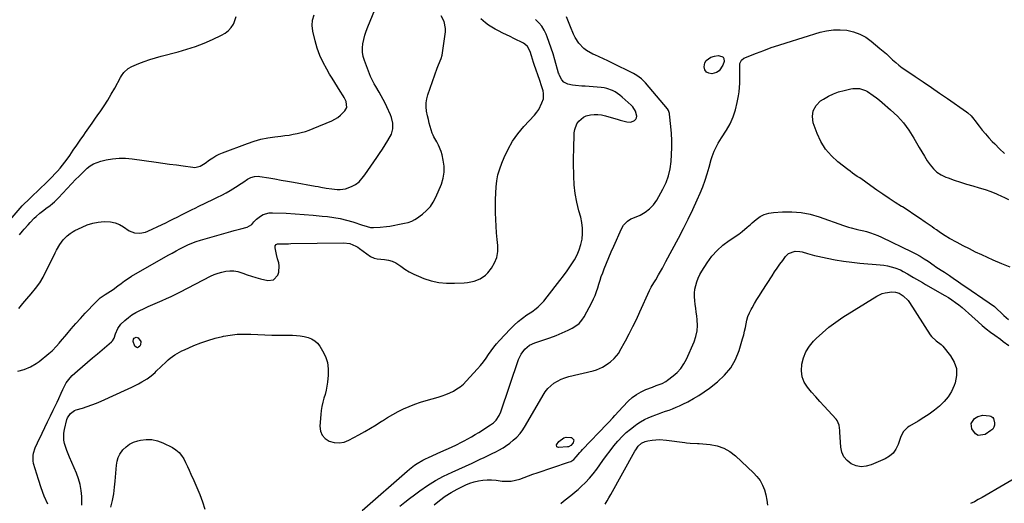
# Model space of a CAD drawing. Units: inches. Extents: x 1894879 to 1900178, y 422032 to 427345.
# Drawn here: x 1896231 to 1896908, y 426044 to 426377 of the extents above; entities that cross this region are included whole.
import ezdxf

# ---------------------------------------------------------------- set-up
doc = ezdxf.new("R2010")
doc.units = ezdxf.units.IN
doc.header["$MEASUREMENT"] = 0
doc.layers.add('7', color=7, linetype='Continuous')
doc.layers.add('8', color=7, linetype='Continuous')

msp = doc.modelspace()

# ---------------------------------------------------------------- linework, layer by layer
at = {"layer": '7', "color": 18}
for points in [[(1896229.9, 426178.53, 1808), (1896232.65, 426181.98, 1808), (1896235.36, 426185.08, 1808), (1896238.46, 426188.67, 1808), (1896241.53, 426192.29, 1808), (1896244.34, 426196.08, 1808), (1896246.68, 426200.18, 1808), (1896254.89, 426216.79, 1808), (1896255.92, 426218.73, 1808), (1896258.21, 426222.47, 1808), (1896260.56, 426225.71, 1808), (1896263.19, 426228.56, 1808), (1896265.24, 426230.16, 1808), (1896267.43, 426231.54, 1808), (1896268.58, 426232.16, 1808), (1896273.44, 426234.6, 1808), (1896277.09, 426236.14, 1808), (1896280.82, 426237.34, 1808), (1896284.68, 426238.04, 1808), (1896288.62, 426238.4, 1808), (1896293.16, 426238.19, 1808), (1896296.3, 426237.54, 1808), (1896299.25, 426236.29, 1808), (1896302.07, 426234.64, 1808), (1896305.99, 426231.98, 1808), (1896309.52, 426230.69, 1808), (1896313.32, 426230.41, 1808), (1896317.04, 426231.1, 1808), (1896318.83, 426231.78, 1808), (1896328.59, 426236.36, 1808), (1896331.19, 426237.61, 1808), (1896333.77, 426238.87, 1808), (1896336.34, 426240.17, 1808), (1896338.9, 426241.49, 1808), (1896342.45, 426243.34, 1808), (1896345.58, 426244.91, 1808), (1896348.72, 426246.43, 1808), (1896351.88, 426247.95, 1808), (1896353.45, 426248.71, 1808), (1896363.88, 426253.72, 1808), (1896366.82, 426255.17, 1808), (1896369.73, 426256.68, 1808), (1896372.6, 426258.25, 1808), (1896375.45, 426259.87, 1808), (1896379.16, 426262.06, 1808), (1896382.93, 426264.5, 1808), (1896384.78, 426265.78, 1808), (1896387.42, 426267.58, 1808), (1896389.7, 426268.7, 1808), (1896392.15, 426269.4, 1808), (1896394.66, 426269.56, 1808), (1896395.93, 426269.44, 1808), (1896401.98, 426268.44, 1808), (1896406.27, 426267.72, 1808), (1896410.56, 426267, 1808), (1896414.85, 426266.25, 1808), (1896419.14, 426265.49, 1808), (1896434.05, 426262.83, 1808), (1896435.94, 426262.49, 1808), (1896437.82, 426262.15, 1808), (1896441.58, 426261.46, 1808), (1896445.36, 426260.86, 1808), (1896449.15, 426260.45, 1808), (1896451.08, 426260.41, 1808), (1896454.8, 426260.94, 1808), (1896458.98, 426262.43, 1808), (1896461.74, 426263.84, 1808), (1896464.15, 426265.8, 1808), (1896467.25, 426269.35, 1808), (1896468.18, 426270.62, 1808), (1896476.38, 426282.41, 1808), (1896478.36, 426285.31, 1808), (1896480.31, 426288.23, 1808), (1896482.2, 426291.19, 1808), (1896484.06, 426294.17, 1808), (1896486.5, 426298.49, 1808), (1896487.52, 426302.22, 1808), (1896487.5, 426306.18, 1808), (1896486.62, 426310.02, 1808), (1896485.9, 426311.87, 1808), (1896483.3, 426317.47, 1808), (1896482.07, 426320.03, 1808), (1896480.79, 426322.56, 1808), (1896479.43, 426325.05, 1808), (1896478.02, 426327.52, 1808), (1896475.7, 426331.44, 1808), (1896474.55, 426333.39, 1808), (1896472.45, 426337.38, 1808), (1896472.03, 426338.43, 1808), (1896467.89, 426349.35, 1808), (1896467.07, 426352.19, 1808), (1896466.57, 426355.07, 1808), (1896466.53, 426357.98, 1808), (1896466.81, 426360.93, 1808), (1896467.42, 426363.87, 1808), (1896468.17, 426366.77, 1808), (1896469.09, 426369.62, 1808), (1896470.14, 426372.44, 1808), (1896476.63, 426388.22, 1808)], [(1896219.82, 426234.72, 1804), (1896232.35, 426249.19, 1804), (1896233.6, 426250.57, 1804), (1896236.27, 426253.17, 1804), (1896238.75, 426255.45, 1804), (1896249.28, 426265.53, 1804), (1896251.16, 426267.38, 1804), (1896253.01, 426269.25, 1804), (1896254.81, 426271.17, 1804), (1896256.59, 426273.12, 1804), (1896258.3, 426275.12, 1804), (1896259.97, 426277.16, 1804), (1896261.57, 426279.25, 1804), (1896263.12, 426281.39, 1804), (1896264.96, 426284.01, 1804), (1896267.39, 426287.49, 1804), (1896269.82, 426290.97, 1804), (1896272.25, 426294.45, 1804), (1896274.66, 426297.93, 1804), (1896275.91, 426299.74, 1804), (1896278.19, 426303.02, 1804), (1896280.47, 426306.29, 1804), (1896282.76, 426309.57, 1804), (1896285.05, 426312.84, 1804), (1896285.94, 426314.1, 1804), (1896288.6, 426318.05, 1804), (1896291.17, 426322.05, 1804), (1896293.6, 426326.14, 1804), (1896295.94, 426330.29, 1804), (1896299.89, 426337.59, 1804), (1896300.61, 426338.8, 1804), (1896302.26, 426341.06, 1804), (1896305.32, 426343.91, 1804), (1896307.76, 426345.23, 1804), (1896312.59, 426347.23, 1804), (1896316.34, 426348.69, 1804), (1896320.12, 426350.04, 1804), (1896323.96, 426351.23, 1804), (1896327.84, 426352.31, 1804), (1896339.59, 426355.32, 1804), (1896345.68, 426357.07, 1804), (1896351.68, 426359.03, 1804), (1896357.56, 426361.34, 1804), (1896363.36, 426363.87, 1804), (1896369.46, 426366.74, 1804), (1896371.95, 426368.22, 1804), (1896374.19, 426369.96, 1804), (1896376.07, 426372.08, 1804), (1896377.7, 426374.47, 1804), (1896378.24, 426375.46, 1804), (1896379.61, 426379.78, 1804)], [(1896230.4, 426229.22, 1806), (1896232.41, 426231.71, 1806), (1896233.69, 426233.24, 1806), (1896236.34, 426236.22, 1806), (1896237.71, 426237.67, 1806), (1896240.6, 426240.64, 1806), (1896241.86, 426241.86, 1806), (1896244.48, 426244.17, 1806), (1896247.26, 426246.31, 1806), (1896248.65, 426247.37, 1806), (1896251.43, 426249.51, 1806), (1896253.07, 426250.86, 1806), (1896254.49, 426252.09, 1806), (1896257.17, 426254.71, 1806), (1896269.29, 426267.48, 1806), (1896271.18, 426269.43, 1806), (1896273.1, 426271.35, 1806), (1896275.06, 426273.23, 1806), (1896277.05, 426275.09, 1806), (1896279.16, 426276.73, 1806), (1896281.4, 426278.13, 1806), (1896283.82, 426279.17, 1806), (1896286.37, 426279.97, 1806), (1896289.99, 426280.81, 1806), (1896294.46, 426281.59, 1806), (1896298.95, 426282.03, 1806), (1896303.45, 426281.98, 1806), (1896307.98, 426281.61, 1806), (1896324.41, 426279.31, 1806), (1896329.07, 426278.66, 1806), (1896333.73, 426278.02, 1806), (1896338.39, 426277.37, 1806), (1896343.05, 426276.72, 1806), (1896349.73, 426275.79, 1806), (1896351.03, 426275.73, 1806), (1896354.77, 426276.61, 1806), (1896357.1, 426277.9, 1806), (1896358.22, 426278.62, 1806), (1896361.3, 426280.87, 1806), (1896363.42, 426282.31, 1806), (1896365.6, 426283.62, 1806), (1896367.89, 426284.75, 1806), (1896370.25, 426285.76, 1806), (1896387.31, 426292.22, 1806), (1896391.94, 426293.77, 1806), (1896396.63, 426295.09, 1806), (1896401.41, 426296.06, 1806), (1896406.24, 426296.79, 1806), (1896410.25, 426297.24, 1806), (1896413.11, 426297.61, 1806), (1896415.96, 426298.02, 1806), (1896418.8, 426298.52, 1806), (1896421.63, 426299.07, 1806), (1896424.43, 426299.74, 1806), (1896427.2, 426300.51, 1806), (1896429.92, 426301.44, 1806), (1896432.6, 426302.48, 1806), (1896445.41, 426307.85, 1806), (1896449.58, 426310.14, 1806), (1896451.44, 426311.61, 1806), (1896454.43, 426314.59, 1806), (1896455.73, 426316.96, 1806), (1896455.23, 426321.09, 1806), (1896454, 426323.79, 1806), (1896453.25, 426325.07, 1806), (1896451.11, 426328.33, 1806), (1896449.25, 426331.22, 1806), (1896447.41, 426334.13, 1806), (1896445.61, 426337.07, 1806), (1896443.84, 426340.03, 1806), (1896441.92, 426343.29, 1806), (1896439.43, 426347.98, 1806), (1896437.23, 426352.78, 1806), (1896435.45, 426357.76, 1806), (1896433.95, 426362.85, 1806), (1896432.32, 426369.46, 1806), (1896431.9, 426373.39, 1806), (1896432.15, 426377.18, 1806), (1896433.38, 426380.78, 1806)], [(1896249.83, 426043.68, 1812), (1896247.49, 426049.23, 1812), (1896245.42, 426054.89, 1812), (1896243.52, 426060.62, 1812), (1896240.13, 426071.73, 1812), (1896239.75, 426073.52, 1812), (1896239.73, 426077.1, 1812), (1896240.08, 426078.9, 1812), (1896241.26, 426082.43, 1812), (1896242.74, 426085.86, 1812), (1896245.93, 426092.49, 1812), (1896247.86, 426096.49, 1812), (1896249.79, 426100.48, 1812), (1896251.72, 426104.48, 1812), (1896253.65, 426108.47, 1812), (1896256.33, 426113.98, 1812), (1896257.49, 426116.47, 1812), (1896259.12, 426120.26, 1812), (1896260.24, 426122.76, 1812), (1896261.55, 426125.48, 1812), (1896262.62, 426127.37, 1812), (1896265.22, 426130.8, 1812), (1896266.76, 426132.33, 1812), (1896270.27, 426135.45, 1812), (1896273.68, 426138.45, 1812), (1896277.11, 426141.43, 1812), (1896280.56, 426144.38, 1812), (1896284.02, 426147.32, 1812), (1896293.65, 426155.43, 1812), (1896294.4, 426156.19, 1812), (1896295.56, 426157.94, 1812), (1896296.61, 426161.03, 1812), (1896298.01, 426164.63, 1812), (1896300.28, 426167.68, 1812), (1896302.98, 426170.23, 1812), (1896305.36, 426172.26, 1812), (1896307.85, 426174.13, 1812), (1896310.52, 426175.75, 1812), (1896313.3, 426177.19, 1812), (1896315.74, 426178.31, 1812), (1896318.92, 426179.76, 1812), (1896322.11, 426181.18, 1812), (1896325.31, 426182.59, 1812), (1896328.52, 426183.98, 1812), (1896331.71, 426185.39, 1812), (1896334.89, 426186.84, 1812), (1896338.03, 426188.37, 1812), (1896341.15, 426189.94, 1812), (1896361.89, 426200.67, 1812), (1896364.45, 426201.85, 1812), (1896367.07, 426202.86, 1812), (1896369.77, 426203.63, 1812), (1896372.53, 426204.23, 1812), (1896375.31, 426204.47, 1812), (1896378.05, 426204.41, 1812), (1896380.75, 426203.92, 1812), (1896384.1, 426202.87, 1812), (1896387.1, 426201.77, 1812), (1896390.12, 426200.75, 1812), (1896393.19, 426199.85, 1812), (1896396.27, 426199.02, 1812), (1896401.3, 426197.78, 1812), (1896405.33, 426198.21, 1812), (1896408.36, 426201.54, 1812), (1896409.02, 426203.6, 1812), (1896409.28, 426207.79, 1812), (1896408.87, 426209.92, 1812), (1896408.03, 426212.71, 1812), (1896407.25, 426215.76, 1812), (1896406.33, 426220.24, 1812), (1896406.35, 426221.28, 1812), (1896406.53, 426221.75, 1812), (1896407.19, 426222.57, 1812), (1896408.1, 426223.01, 1812), (1896412.34, 426223.12, 1812), (1896415.57, 426223.15, 1812), (1896417.18, 426223.18, 1812), (1896453.5, 426223.77, 1812), (1896457.87, 426223.2, 1812), (1896461.97, 426221.52, 1812), (1896463.25, 426220.76, 1812), (1896464.48, 426219.93, 1812), (1896472.02, 426214.41, 1812), (1896474.56, 426213.15, 1812), (1896476.67, 426212.72, 1812), (1896481.64, 426212.33, 1812), (1896484.4, 426211.88, 1812), (1896487.03, 426211.13, 1812), (1896489.49, 426209.92, 1812), (1896492.9, 426207.57, 1812), (1896495.75, 426205.54, 1812), (1896498.71, 426203.67, 1812), (1896501.82, 426202.08, 1812), (1896505.02, 426200.65, 1812), (1896508.68, 426199.22, 1812), (1896513.84, 426197.58, 1812), (1896519.08, 426196.4, 1812), (1896524.43, 426195.9, 1812), (1896529.86, 426195.87, 1812), (1896536.57, 426196.27, 1812), (1896538.85, 426196.5, 1812), (1896543.33, 426197.39, 1812), (1896547.58, 426198.97, 1812), (1896551.2, 426201.53, 1812), (1896552.75, 426203.16, 1812), (1896555.32, 426206.37, 1812), (1896557.52, 426209.93, 1812), (1896559.1, 426213.66, 1812), (1896559.75, 426217.66, 1812), (1896559.78, 426221.84, 1812), (1896559.32, 426225.95, 1812), (1896558.86, 426230.55, 1812), (1896558.48, 426235.16, 1812), (1896558.23, 426239.78, 1812), (1896558.06, 426244.4, 1812), (1896558.04, 426245.07, 1812), (1896558, 426249.36, 1812), (1896558.05, 426253.65, 1812), (1896558.23, 426257.94, 1812), (1896558.5, 426262.22, 1812), (1896559.02, 426266.46, 1812), (1896559.81, 426270.63, 1812), (1896560.99, 426274.71, 1812), (1896562.43, 426278.73, 1812), (1896564.04, 426282.61, 1812), (1896566.77, 426288.33, 1812), (1896569.87, 426293.81, 1812), (1896573.55, 426298.93, 1812), (1896577.6, 426303.82, 1812), (1896584.92, 426311.74, 1812), (1896586.5, 426313.66, 1812), (1896587.92, 426315.67, 1812), (1896590.12, 426320.1, 1812), (1896591.06, 426323.03, 1812), (1896591.21, 426326.58, 1812), (1896590.88, 426328.38, 1812), (1896589.79, 426331.96, 1812), (1896588.6, 426335.52, 1812), (1896584.76, 426346.49, 1812), (1896584.26, 426347.98, 1812), (1896582.97, 426352.54, 1812), (1896582.04, 426355.54, 1812), (1896580.19, 426358.9, 1812), (1896578.38, 426360.61, 1812), (1896577.3, 426361.28, 1812), (1896570.84, 426364.51, 1812), (1896568.28, 426365.78, 1812), (1896565.71, 426367.04, 1812), (1896563.13, 426368.28, 1812), (1896560.14, 426369.69, 1812), (1896557.81, 426370.9, 1812), (1896555.54, 426372.22, 1812), (1896553.39, 426373.72, 1812), (1896551.31, 426375.33, 1812), (1896547.95, 426378.14, 1812)], [(1896273.26, 426043.02, 1814), (1896273.27, 426045.59, 1814), (1896273.21, 426048.91, 1814), (1896272.88, 426053.08, 1814), (1896272.24, 426057.18, 1814), (1896271.11, 426061.18, 1814), (1896269.67, 426065.11, 1814), (1896264.91, 426076.04, 1814), (1896263.95, 426078.35, 1814), (1896263.05, 426080.67, 1814), (1896261.48, 426085.41, 1814), (1896260.97, 426087.81, 1814), (1896260.88, 426092.63, 1814), (1896261.29, 426095.05, 1814), (1896263.08, 426101.95, 1814), (1896263.47, 426103.1, 1814), (1896265.41, 426106.13, 1814), (1896268.36, 426108.19, 1814), (1896269.49, 426108.62, 1814), (1896273.74, 426109.89, 1814), (1896277.03, 426110.95, 1814), (1896280.28, 426112.09, 1814), (1896283.49, 426113.36, 1814), (1896286.67, 426114.72, 1814), (1896305.32, 426123.13, 1814), (1896307.7, 426124.25, 1814), (1896310.07, 426125.41, 1814), (1896312.4, 426126.63, 1814), (1896314.71, 426127.9, 1814), (1896318.24, 426129.94, 1814), (1896321.08, 426132.03, 1814), (1896323.71, 426134.4, 1814), (1896324.56, 426135.22, 1814), (1896331.34, 426141.81, 1814), (1896332.74, 426143.09, 1814), (1896334.18, 426144.31, 1814), (1896337.25, 426146.53, 1814), (1896338.86, 426147.52, 1814), (1896342.2, 426149.3, 1814), (1896343.92, 426150.09, 1814), (1896350.51, 426152.9, 1814), (1896355.31, 426154.79, 1814), (1896360.16, 426156.5, 1814), (1896365.11, 426157.94, 1814), (1896370.11, 426159.2, 1814), (1896370.86, 426159.36, 1814), (1896375.55, 426160.19, 1814), (1896380.25, 426160.75, 1814), (1896384.99, 426160.91, 1814), (1896389.75, 426160.79, 1814), (1896394.52, 426160.51, 1814), (1896399.3, 426160.29, 1814), (1896404.07, 426160.17, 1814), (1896408.86, 426160.1, 1814), (1896418.33, 426160.07, 1814), (1896421.04, 426159.95, 1814), (1896423.73, 426159.68, 1814), (1896426.39, 426159.19, 1814), (1896429.03, 426158.56, 1814), (1896431.46, 426157.57, 1814), (1896433.66, 426156.27, 1814), (1896435.52, 426154.52, 1814), (1896437.16, 426152.46, 1814), (1896439.1, 426149.34, 1814), (1896441.05, 426145.37, 1814), (1896442.43, 426141.26, 1814), (1896442.95, 426136.96, 1814), (1896442.9, 426132.54, 1814), (1896442.36, 426127.76, 1814), (1896441.95, 426124.93, 1814), (1896441.44, 426122.12, 1814), (1896440.76, 426119.34, 1814), (1896439.97, 426116.59, 1814), (1896439.2, 426113.84, 1814), (1896438.56, 426111.06, 1814), (1896438.12, 426108.24, 1814), (1896437.81, 426105.4, 1814), (1896437.21, 426097.32, 1814), (1896437.64, 426094.01, 1814), (1896438.74, 426091.12, 1814), (1896440.84, 426088.86, 1814), (1896443.62, 426087.01, 1814), (1896447.07, 426086.14, 1814), (1896450.48, 426085.86, 1814), (1896453.85, 426086.5, 1814), (1896457.18, 426087.75, 1814), (1896464.1, 426091.47, 1814), (1896468.07, 426093.68, 1814), (1896472, 426095.95, 1814), (1896475.88, 426098.33, 1814), (1896479.71, 426100.78, 1814), (1896480.34, 426101.19, 1814), (1896483.87, 426103.4, 1814), (1896487.46, 426105.5, 1814), (1896491.14, 426107.44, 1814), (1896494.88, 426109.27, 1814), (1896498.69, 426110.94, 1814), (1896502.55, 426112.48, 1814), (1896506.48, 426113.86, 1814), (1896510.45, 426115.11, 1814), (1896518.64, 426117.5, 1814), (1896521.32, 426118.36, 1814), (1896523.97, 426119.32, 1814), (1896526.56, 426120.43, 1814), (1896529.11, 426121.63, 1814), (1896531.54, 426123.03, 1814), (1896533.84, 426124.59, 1814), (1896535.97, 426126.39, 1814), (1896537.97, 426128.35, 1814), (1896545.83, 426136.92, 1814), (1896547.87, 426139.26, 1814), (1896549.81, 426141.66, 1814), (1896551.64, 426144.17, 1814), (1896553.37, 426146.73, 1814), (1896555.11, 426149.3, 1814), (1896556.94, 426151.79, 1814), (1896558.9, 426154.18, 1814), (1896560.96, 426156.5, 1814), (1896568.17, 426164.21, 1814), (1896570.87, 426166.9, 1814), (1896573.69, 426169.47, 1814), (1896576.67, 426171.84, 1814), (1896579.77, 426174.07, 1814), (1896583.06, 426176.27, 1814), (1896586.03, 426178.47, 1814), (1896587.42, 426179.68, 1814), (1896590.06, 426182.27, 1814), (1896591.31, 426183.62, 1814), (1896593.68, 426186.47, 1814), (1896602.42, 426197.68, 1814), (1896604.96, 426201.05, 1814), (1896607.42, 426204.47, 1814), (1896609.78, 426207.97, 1814), (1896612.43, 426212.11, 1814), (1896614.25, 426215.48, 1814), (1896615.79, 426218.96, 1814), (1896616.9, 426222.59, 1814), (1896617.73, 426226.33, 1814), (1896618.08, 426230.13, 1814), (1896618.09, 426233.92, 1814), (1896617.59, 426237.67, 1814), (1896616.76, 426241.39, 1814), (1896615.48, 426245.73, 1814), (1896614, 426251.64, 1814), (1896612.87, 426257.61, 1814), (1896612.24, 426263.65, 1814), (1896611.96, 426269.73, 1814), (1896611.92, 426278.95, 1814), (1896611.92, 426283.15, 1814), (1896611.97, 426287.35, 1814), (1896612.06, 426291.55, 1814), (1896612.19, 426295.75, 1814), (1896612.33, 426299.63, 1814), (1896612.63, 426301.8, 1814), (1896614.15, 426305.8, 1814), (1896615.37, 426307.62, 1814), (1896618.66, 426310.39, 1814), (1896620.61, 426311.24, 1814), (1896623.47, 426311.94, 1814), (1896626.06, 426312.18, 1814), (1896628.64, 426312.19, 1814), (1896631.2, 426311.85, 1814), (1896633.75, 426311.29, 1814), (1896642.57, 426308.71, 1814), (1896644.04, 426308.29, 1814), (1896648.46, 426307.16, 1814), (1896651.36, 426306.85, 1814), (1896653.76, 426307.97, 1814), (1896654.64, 426308.83, 1814), (1896655.24, 426309.79, 1814), (1896655.43, 426310.91, 1814), (1896654.53, 426314.47, 1814), (1896652.73, 426317.34, 1814), (1896651.55, 426318.6, 1814), (1896645.37, 426324.15, 1814), (1896643.79, 426325.45, 1814), (1896640.4, 426327.72, 1814), (1896638.6, 426328.68, 1814), (1896634.79, 426330.09, 1814), (1896632.81, 426330.5, 1814), (1896630.79, 426330.76, 1814), (1896619.73, 426331.56, 1814), (1896617.55, 426331.73, 1814), (1896613.21, 426332.18, 1814), (1896611.04, 426332.46, 1814), (1896607.8, 426332.99, 1814), (1896605.13, 426334.45, 1814), (1896603.69, 426335.97, 1814), (1896602.12, 426339.07, 1814), (1896601.84, 426339.89, 1814), (1896601.58, 426340.73, 1814), (1896599, 426349.89, 1814), (1896597.8, 426353.89, 1814), (1896596.53, 426357.87, 1814), (1896595.15, 426361.8, 1814), (1896593.69, 426365.72, 1814), (1896592.98, 426367.53, 1814), (1896591.6, 426370.36, 1814), (1896589.96, 426373, 1814), (1896587.93, 426375.35, 1814), (1896585.63, 426377.5, 1814)], [(1896466.42, 426039.4, 1816), (1896497.21, 426066.37, 1816), (1896498.9, 426067.78, 1816), (1896502.4, 426070.43, 1816), (1896504.21, 426071.66, 1816), (1896507.99, 426073.9, 1816), (1896509.94, 426074.89, 1816), (1896511.93, 426075.83, 1816), (1896520.58, 426079.63, 1816), (1896524.16, 426081.24, 1816), (1896527.72, 426082.91, 1816), (1896531.24, 426084.64, 1816), (1896534.74, 426086.43, 1816), (1896536.57, 426087.38, 1816), (1896539.12, 426088.75, 1816), (1896541.65, 426090.16, 1816), (1896544.15, 426091.63, 1816), (1896546.62, 426093.14, 1816), (1896549.91, 426095.2, 1816), (1896551.53, 426096.22, 1816), (1896554.77, 426098.28, 1816), (1896556.83, 426099.7, 1816), (1896558.65, 426101.53, 1816), (1896560.68, 426104.87, 1816), (1896561.67, 426107.3, 1816), (1896574.06, 426143.34, 1816), (1896574.87, 426145.28, 1816), (1896575.82, 426147.13, 1816), (1896578.32, 426150.49, 1816), (1896581.5, 426153.14, 1816), (1896585.25, 426154.9, 1816), (1896591.32, 426156.81, 1816), (1896595.62, 426158.28, 1816), (1896599.86, 426159.87, 1816), (1896604.03, 426161.65, 1816), (1896608.15, 426163.56, 1816), (1896610.99, 426164.96, 1816), (1896613.45, 426166.47, 1816), (1896615.67, 426168.24, 1816), (1896617.52, 426170.38, 1816), (1896619.12, 426172.78, 1816), (1896624.44, 426182.59, 1816), (1896625.65, 426185.04, 1816), (1896626.75, 426187.54, 1816), (1896627.68, 426190.11, 1816), (1896628.48, 426192.72, 1816), (1896629.24, 426195.36, 1816), (1896630.06, 426197.97, 1816), (1896630.97, 426200.56, 1816), (1896631.94, 426203.13, 1816), (1896633.02, 426205.86, 1816), (1896634.59, 426209.77, 1816), (1896636.2, 426213.67, 1816), (1896637.84, 426217.55, 1816), (1896639.52, 426221.42, 1816), (1896644.82, 426233.45, 1816), (1896646.18, 426235.81, 1816), (1896649.08, 426238.69, 1816), (1896651.39, 426240.16, 1816), (1896652.63, 426240.75, 1816), (1896657.61, 426242.85, 1816), (1896661.1, 426244.75, 1816), (1896664.24, 426247.04, 1816), (1896666.87, 426249.91, 1816), (1896669.15, 426253.16, 1816), (1896673.42, 426260.75, 1816), (1896675.56, 426265.26, 1816), (1896677.29, 426269.9, 1816), (1896678.38, 426274.72, 1816), (1896679.05, 426279.66, 1816), (1896679.38, 426284.61, 1816), (1896679.57, 426289.42, 1816), (1896679.59, 426294.22, 1816), (1896679.34, 426299.02, 1816), (1896678.92, 426303.81, 1816), (1896677.93, 426312.36, 1816), (1896677.85, 426312.87, 1816), (1896677.26, 426314.86, 1816), (1896676.44, 426316.16, 1816), (1896661.42, 426333.95, 1816), (1896660.53, 426334.93, 1816), (1896658.61, 426336.75, 1816), (1896655.39, 426339.07, 1816), (1896653.07, 426340.36, 1816), (1896638.29, 426347.7, 1816), (1896635.38, 426349.12, 1816), (1896632.45, 426350.51, 1816), (1896629.49, 426351.86, 1816), (1896626.53, 426353.17, 1816), (1896625.13, 426353.77, 1816), (1896620.86, 426356.15, 1816), (1896618.94, 426357.66, 1816), (1896615.54, 426361.21, 1816), (1896612.88, 426365.3, 1816), (1896611.82, 426367.52, 1816), (1896609.8, 426372.45, 1816), (1896608.85, 426374.79, 1816), (1896607.91, 426377.12, 1816), (1896606.99, 426379.47, 1816)], [(1896492.29, 426042.38, 1818), (1896495.64, 426045.03, 1818), (1896499.02, 426047.63, 1818), (1896502.43, 426050.19, 1818), (1896505.97, 426052.82, 1818), (1896511.28, 426056.49, 1818), (1896516.72, 426059.92, 1818), (1896522.38, 426063, 1818), (1896528.17, 426065.83, 1818), (1896541.97, 426072.03, 1818), (1896544.78, 426073.31, 1818), (1896547.58, 426074.6, 1818), (1896550.38, 426075.91, 1818), (1896553.17, 426077.23, 1818), (1896555.45, 426078.32, 1818), (1896558.71, 426079.95, 1818), (1896560.32, 426080.8, 1818), (1896563.49, 426082.59, 1818), (1896565.02, 426083.57, 1818), (1896567.93, 426085.74, 1818), (1896570.31, 426087.68, 1818), (1896572.77, 426089.93, 1818), (1896575.04, 426092.33, 1818), (1896577.04, 426094.97, 1818), (1896578.85, 426097.76, 1818), (1896590.84, 426118.7, 1818), (1896592.4, 426121.05, 1818), (1896594.14, 426123.25, 1818), (1896596.15, 426125.2, 1818), (1896598.34, 426126.98, 1818), (1896600.74, 426128.49, 1818), (1896603.23, 426129.79, 1818), (1896605.86, 426130.8, 1818), (1896608.58, 426131.61, 1818), (1896625.39, 426135.55, 1818), (1896627.56, 426136.18, 1818), (1896631.67, 426137.96, 1818), (1896633.61, 426139.1, 1818), (1896635.98, 426140.72, 1818), (1896637.31, 426141.73, 1818), (1896639.8, 426143.95, 1818), (1896642.93, 426147.82, 1818), (1896643.8, 426149.25, 1818), (1896647.53, 426156.1, 1818), (1896650.14, 426161.02, 1818), (1896652.67, 426165.99, 1818), (1896655.09, 426171.01, 1818), (1896657.42, 426176.08, 1818), (1896664.08, 426190.96, 1818), (1896665.17, 426193.14, 1818), (1896667.09, 426196.24, 1818), (1896668.38, 426198.3, 1818), (1896670.39, 426201.73, 1818), (1896671.69, 426203.99, 1818), (1896672.97, 426206.25, 1818), (1896674.22, 426208.52, 1818), (1896675.45, 426210.81, 1818), (1896684.1, 426227.01, 1818), (1896687.47, 426233.51, 1818), (1896690.74, 426240.05, 1818), (1896693.87, 426246.67, 1818), (1896696.89, 426253.34, 1818), (1896698.96, 426258.03, 1818), (1896700.77, 426262.42, 1818), (1896702.46, 426266.86, 1818), (1896703.93, 426271.37, 1818), (1896705.27, 426275.93, 1818), (1896706.68, 426281.13, 1818), (1896707.27, 426283.1, 1818), (1896708.73, 426286.95, 1818), (1896709.59, 426288.82, 1818), (1896711.52, 426292.46, 1818), (1896712.57, 426294.23, 1818), (1896713.66, 426295.98, 1818), (1896717.1, 426301.29, 1818), (1896719.64, 426305.8, 1818), (1896721.8, 426310.46, 1818), (1896723.37, 426315.34, 1818), (1896724.56, 426320.37, 1818), (1896725.35, 426324.96, 1818), (1896725.78, 426327.87, 1818), (1896726.1, 426330.78, 1818), (1896726.26, 426333.71, 1818), (1896726.32, 426336.65, 1818), (1896726.27, 426345.62, 1818), (1896726.43, 426347.25, 1818), (1896727.37, 426349.49, 1818), (1896729.19, 426350.94, 1818), (1896737.77, 426354.37, 1818), (1896742.86, 426356.34, 1818), (1896747.97, 426358.21, 1818), (1896753.14, 426359.97, 1818), (1896758.33, 426361.63, 1818), (1896781.52, 426368.77, 1818), (1896786.1, 426369.85, 1818), (1896790.71, 426370.51, 1818), (1896795.37, 426370.55, 1818), (1896800.06, 426370.17, 1818), (1896804.61, 426369.1, 1818), (1896808.95, 426367.56, 1818), (1896812.99, 426365.34, 1818), (1896816.81, 426362.65, 1818), (1896822.77, 426357.68, 1818), (1896825, 426355.78, 1818), (1896827.19, 426353.85, 1818), (1896829.35, 426351.88, 1818), (1896831.48, 426349.87, 1818), (1896833.64, 426347.91, 1818), (1896835.87, 426346.03, 1818), (1896838.19, 426344.27, 1818), (1896840.58, 426342.59, 1818), (1896846.98, 426338.34, 1818), (1896852.6, 426334.58, 1818), (1896858.2, 426330.79, 1818), (1896863.78, 426326.96, 1818), (1896869.33, 426323.09, 1818), (1896882.35, 426313.93, 1818), (1896883.18, 426313.31, 1818), (1896885.48, 426311.24, 1818), (1896887.53, 426308.89, 1818), (1896888.17, 426308.08, 1818), (1896891.09, 426304.19, 1818), (1896893.23, 426301.45, 1818), (1896895.42, 426298.77, 1818), (1896897.71, 426296.17, 1818), (1896900.06, 426293.62, 1818), (1896901.77, 426291.83, 1818), (1896905.11, 426288.53, 1818), (1896908.57, 426285.36, 1818)], [(1896712.14, 426342.26, 1818), (1896710.17, 426341.11, 1818), (1896706.98, 426340.23, 1818), (1896704.91, 426340.56, 1818), (1896703.28, 426341.36, 1818), (1896702.3, 426342.9, 1818), (1896701.75, 426344.91, 1818), (1896702.24, 426347.7, 1818), (1896703.09, 426349.41, 1818), (1896706.35, 426351.65, 1818), (1896708.9, 426352.39, 1818), (1896711.4, 426352.7, 1818), (1896713.87, 426352.18, 1818), (1896714.76, 426351.54, 1818), (1896715.38, 426350.77, 1818), (1896715.53, 426348.71, 1818), (1896714.73, 426346.15, 1818), (1896712.14, 426342.26, 1818)], [(1896603.15, 426044.05, 1822), (1896604.95, 426045.81, 1822), (1896606.92, 426047.42, 1822), (1896608.98, 426048.95, 1822), (1896611.01, 426050.53, 1822), (1896612.99, 426052.16, 1822), (1896614.93, 426053.84, 1822), (1896617.16, 426055.81, 1822), (1896620.09, 426058.6, 1822), (1896622.87, 426061.51, 1822), (1896625.45, 426064.61, 1822), (1896627.88, 426067.84, 1822), (1896632.05, 426073.81, 1822), (1896634.5, 426077.2, 1822), (1896637.01, 426080.53, 1822), (1896639.63, 426083.77, 1822), (1896642.31, 426086.97, 1822), (1896642.63, 426087.34, 1822), (1896645.3, 426090.21, 1822), (1896648.1, 426092.94, 1822), (1896651.08, 426095.46, 1822), (1896654.18, 426097.85, 1822), (1896655.36, 426098.69, 1822), (1896658.03, 426100.44, 1822), (1896660.79, 426102.03, 1822), (1896663.66, 426103.39, 1822), (1896666.62, 426104.6, 1822), (1896667.77, 426105.01, 1822), (1896670.22, 426105.89, 1822), (1896672.66, 426106.77, 1822), (1896675.11, 426107.65, 1822), (1896677.56, 426108.52, 1822), (1896679.99, 426109.45, 1822), (1896682.39, 426110.42, 1822), (1896684.76, 426111.49, 1822), (1896687.11, 426112.61, 1822), (1896690.42, 426114.26, 1822), (1896694.34, 426116.36, 1822), (1896698.16, 426118.61, 1822), (1896701.84, 426121.08, 1822), (1896705.43, 426123.7, 1822), (1896710.92, 426127.97, 1822), (1896715.81, 426132.56, 1822), (1896720.03, 426137.62, 1822), (1896723.25, 426143.37, 1822), (1896725.79, 426149.58, 1822), (1896728.26, 426157.69, 1822), (1896728.97, 426160.23, 1822), (1896729.62, 426162.79, 1822), (1896730.16, 426165.37, 1822), (1896730.63, 426167.96, 1822), (1896731.19, 426170.52, 1822), (1896731.92, 426173.02, 1822), (1896732.9, 426175.43, 1822), (1896734.06, 426177.78, 1822), (1896734.73, 426178.97, 1822), (1896736.39, 426181.85, 1822), (1896738.08, 426184.71, 1822), (1896739.83, 426187.54, 1822), (1896741.61, 426190.34, 1822), (1896748.51, 426200.95, 1822), (1896750.29, 426203.66, 1822), (1896752.1, 426206.34, 1822), (1896753.95, 426209.01, 1822), (1896755.82, 426211.65, 1822), (1896757.67, 426214.23, 1822), (1896759.93, 426216.42, 1822), (1896764.44, 426217.89, 1822), (1896767.63, 426217.77, 1822), (1896769.22, 426217.42, 1822), (1896772.97, 426216.3, 1822), (1896777.62, 426215.08, 1822), (1896779.97, 426214.55, 1822), (1896786.43, 426213.18, 1822), (1896792.04, 426212.09, 1822), (1896797.66, 426211.15, 1822), (1896803.32, 426210.42, 1822), (1896809, 426209.83, 1822), (1896822.95, 426208.65, 1822), (1896825.52, 426208.33, 1822), (1896828.06, 426207.88, 1822), (1896830.56, 426207.24, 1822), (1896833.03, 426206.46, 1822), (1896836.84, 426205.07, 1822), (1896838.87, 426204.08, 1822), (1896841.77, 426202.33, 1822), (1896845.89, 426199.91, 1822), (1896847.96, 426198.71, 1822), (1896852.1, 426196.32, 1822), (1896854.17, 426195.13, 1822), (1896867.42, 426187.53, 1822), (1896869.93, 426186.01, 1822), (1896872.38, 426184.41, 1822), (1896874.76, 426182.7, 1822), (1896877.09, 426180.92, 1822), (1896879.36, 426179.06, 1822), (1896881.61, 426177.17, 1822), (1896883.82, 426175.23, 1822), (1896886.01, 426173.27, 1822), (1896890.4, 426169.25, 1822), (1896893.14, 426166.83, 1822), (1896895.95, 426164.49, 1822), (1896898.84, 426162.27, 1822), (1896901.79, 426160.11, 1822), (1896905.84, 426157.25, 1822), (1896907.73, 426155.85, 1822), (1896911.42, 426152.95, 1822)], [(1896869.74, 426117.66, 1824), (1896866.95, 426114.3, 1824), (1896863.79, 426111.2, 1824), (1896860.28, 426108.4, 1824), (1896856.66, 426105.74, 1824), (1896852.92, 426103.28, 1824), (1896849.07, 426100.94, 1824), (1896843.06, 426097.51, 1824), (1896841.93, 426096.76, 1824), (1896839.11, 426093.85, 1824), (1896837.19, 426090.23, 1824), (1896836.7, 426088.94, 1824), (1896835.31, 426084.67, 1824), (1896833.82, 426081.56, 1824), (1896831.91, 426078.83, 1824), (1896829.37, 426076.67, 1824), (1896826.41, 426074.9, 1824), (1896816.75, 426070.72, 1824), (1896813.24, 426069.77, 1824), (1896809.77, 426069.47, 1824), (1896806.35, 426070.15, 1824), (1896802.96, 426071.48, 1824), (1896800.15, 426073.72, 1824), (1896797.93, 426076.33, 1824), (1896796.59, 426079.48, 1824), (1896795.84, 426083, 1824), (1896795.27, 426093.34, 1824), (1896795.18, 426094.54, 1824), (1896794.66, 426098.12, 1824), (1896793.27, 426101.33, 1824), (1896792.54, 426102.27, 1824), (1896784.38, 426111.13, 1824), (1896781.45, 426114.37, 1824), (1896778.56, 426117.64, 1824), (1896775.71, 426120.95, 1824), (1896772.9, 426124.29, 1824), (1896770.7, 426127.81, 1824), (1896769.18, 426131.51, 1824), (1896768.67, 426135.48, 1824), (1896768.92, 426140.18, 1824), (1896770.11, 426144.55, 1824), (1896771.79, 426148.68, 1824), (1896774.18, 426152.44, 1824), (1896777.06, 426155.94, 1824), (1896778.86, 426157.76, 1824), (1896783.16, 426161.81, 1824), (1896787.64, 426165.64, 1824), (1896792.36, 426169.16, 1824), (1896797.26, 426172.46, 1824), (1896820.59, 426187.01, 1824), (1896824.39, 426188.81, 1824), (1896826.41, 426189.35, 1824), (1896831.01, 426189.97, 1824), (1896833.6, 426189.84, 1824), (1896836.07, 426188.99, 1824), (1896838.75, 426187.26, 1824), (1896842.17, 426183.99, 1824), (1896843.1, 426182.7, 1824), (1896857.43, 426160.26, 1824), (1896858.3, 426159.09, 1824), (1896861.58, 426156.32, 1824), (1896865.03, 426153.66, 1824), (1896866.02, 426152.58, 1824), (1896871.43, 426145.97, 1824), (1896873.96, 426141.58, 1824), (1896875.49, 426137.03, 1824), (1896875.51, 426132.22, 1824), (1896874.53, 426127.25, 1824), (1896873.85, 426125.43, 1824), (1896871.98, 426121.41, 1824), (1896869.74, 426117.66, 1824)], [(1896313.98, 426155.85, 1814), (1896313.73, 426153.53, 1814), (1896313.25, 426152.51, 1814), (1896312.41, 426151.77, 1814), (1896311.57, 426151.46, 1814), (1896310.74, 426151.78, 1814), (1896309.91, 426152.53, 1814), (1896308.63, 426155.67, 1814), (1896308.85, 426157.3, 1814), (1896309.29, 426158.08, 1814), (1896310.62, 426158.78, 1814), (1896312.07, 426158.36, 1814), (1896313.98, 426155.85, 1814)], [(1896899.2, 426104.3, 1824), (1896900.52, 426103.44, 1824), (1896901.06, 426102.58, 1824), (1896901.61, 426099.69, 1824), (1896901.58, 426098.1, 1824), (1896901.23, 426096.66, 1824), (1896900.4, 426095.42, 1824), (1896899.24, 426094.33, 1824), (1896895.14, 426091.68, 1824), (1896890.48, 426090.96, 1824), (1896888.56, 426092.09, 1824), (1896886.09, 426095.49, 1824), (1896885.66, 426099.36, 1824), (1896887.8, 426102.6, 1824), (1896890.14, 426104.07, 1824), (1896893.59, 426104.96, 1824), (1896898.16, 426104.57, 1824), (1896899.2, 426104.3, 1824)], [(1896293.28, 426041.58, 1816), (1896294.53, 426046.13, 1816), (1896295.36, 426050.78, 1816), (1896295.92, 426055.49, 1816), (1896296.21, 426059.41, 1816), (1896296.42, 426062.2, 1816), (1896296.63, 426065, 1816), (1896296.85, 426067.79, 1816), (1896297.08, 426070.59, 1816), (1896297.55, 426073.28, 1816), (1896298.34, 426075.85, 1816), (1896299.59, 426078.22, 1816), (1896301.6, 426081.01, 1816), (1896303.8, 426083.16, 1816), (1896306.2, 426084.97, 1816), (1896308.91, 426086.3, 1816), (1896311.82, 426087.29, 1816), (1896313.71, 426087.74, 1816), (1896317.68, 426088.24, 1816), (1896321.58, 426088.19, 1816), (1896325.39, 426087.33, 1816), (1896329.14, 426085.93, 1816), (1896335.73, 426082.63, 1816), (1896338.1, 426081.13, 1816), (1896340.22, 426079.38, 1816), (1896341.97, 426077.25, 1816), (1896343.45, 426074.87, 1816), (1896344.72, 426072.27, 1816), (1896345.98, 426069.67, 1816), (1896347.21, 426067.06, 1816), (1896348.43, 426064.44, 1816), (1896350.44, 426060.07, 1816), (1896352.55, 426055.22, 1816), (1896354.53, 426050.32, 1816), (1896356.31, 426045.35, 1816), (1896357.95, 426040.33, 1816)], [(1896633.71, 426043.76, 1824), (1896634.98, 426045.93, 1824), (1896636.23, 426048.11, 1824), (1896637.47, 426050.29, 1824), (1896654.14, 426080.12, 1824), (1896654.66, 426081.01, 1824), (1896656.42, 426083.53, 1824), (1896658.56, 426085.6, 1824), (1896661.06, 426086.96, 1824), (1896662.9, 426087.42, 1824), (1896665.97, 426087.86, 1824), (1896668.46, 426088.11, 1824), (1896670.95, 426088.22, 1824), (1896675.92, 426087.86, 1824), (1896688.48, 426086.06, 1824), (1896689.72, 426085.91, 1824), (1896692.2, 426085.71, 1824), (1896697.18, 426085.49, 1824), (1896698.42, 426085.39, 1824), (1896705.99, 426084.7, 1824), (1896710.81, 426083.77, 1824), (1896715.36, 426082.25, 1824)], [(1896715.36, 426082.25, 1824), (1896719.52, 426079.85, 1824), (1896723.41, 426076.87, 1824), (1896735.69, 426065.33, 1824), (1896738.11, 426062.7, 1824), (1896740.24, 426059.88, 1824), (1896741.94, 426056.78, 1824), (1896743.34, 426053.49, 1824), (1896744.31, 426050.03, 1824), (1896745.01, 426046.53, 1824), (1896745.31, 426042.97, 1824)], [(1896923.05, 426065.7, 1822), (1896893.07, 426048.24, 1822), (1896890.48, 426046.79, 1822), (1896887.87, 426045.38, 1822), (1896885.22, 426044.06, 1822)]]:
    msp.add_polyline3d(points, dxfattribs=at)
at = {"layer": '8', "color": 18}
for points in [[(1896229.21, 426135.24, 1810), (1896233.68, 426136.49, 1810), (1896238, 426138.21, 1810), (1896241.98, 426140.53, 1810), (1896243.84, 426141.91, 1810), (1896250.68, 426147.51, 1810), (1896252.82, 426149.4, 1810), (1896255.77, 426152.5, 1810), (1896257.66, 426154.65, 1810), (1896258.58, 426155.74, 1810), (1896262.89, 426160.87, 1810), (1896266, 426164.5, 1810), (1896269.14, 426168.1, 1810), (1896272.35, 426171.65, 1810), (1896275.59, 426175.16, 1810), (1896282.85, 426182.87, 1810), (1896285.95, 426185.72, 1810), (1896289.43, 426188.09, 1810), (1896293.04, 426190.32, 1810), (1896294.79, 426191.52, 1810), (1896298.2, 426194.05, 1810), (1896300.5, 426195.79, 1810), (1896302.78, 426197.54, 1810), (1896305.11, 426199.22, 1810), (1896307.55, 426200.74, 1810), (1896332.8, 426215.13, 1810), (1896335.48, 426216.64, 1810), (1896338.17, 426218.12, 1810), (1896340.88, 426219.58, 1810), (1896343.6, 426221.02, 1810), (1896346.36, 426222.36, 1810), (1896349.16, 426223.57, 1810), (1896352.04, 426224.62, 1810), (1896354.96, 426225.54, 1810), (1896375.92, 426231.48, 1810), (1896378.2, 426232.12, 1810), (1896382.76, 426233.34, 1810), (1896387.09, 426234.45, 1810), (1896390.25, 426236.3, 1810), (1896391.84, 426238.29, 1810), (1896393.63, 426240.13, 1810), (1896396.27, 426242.06, 1810), (1896398.21, 426243.15, 1810), (1896402.38, 426244.36, 1810), (1896404.61, 426244.48, 1810), (1896413.89, 426244.06, 1810), (1896420.15, 426243.73, 1810), (1896426.4, 426243.31, 1810), (1896432.64, 426242.79, 1810), (1896438.88, 426242.2, 1810), (1896442.43, 426241.82, 1810), (1896446.86, 426241.22, 1810), (1896451.24, 426240.43, 1810), (1896455.56, 426239.35, 1810), (1896459.84, 426238.1, 1810), (1896466.47, 426235.92, 1810), (1896467.41, 426235.61, 1810), (1896472.15, 426234.27, 1810), (1896474.1, 426234.18, 1810), (1896478.72, 426234.41, 1810), (1896483.09, 426234.9, 1810), (1896485.26, 426235.26, 1810), (1896494.32, 426236.94, 1810), (1896495.57, 426237.2, 1810), (1896498.03, 426237.84, 1810), (1896500.43, 426238.69, 1810), (1896502.67, 426239.85, 1810), (1896503.73, 426240.56, 1810), (1896507.87, 426243.58, 1810), (1896510.72, 426246.04, 1810), (1896513.25, 426248.76, 1810), (1896515.31, 426251.85, 1810), (1896517.04, 426255.19, 1810), (1896520.83, 426264.24, 1810), (1896522.07, 426268.26, 1810), (1896522.8, 426272.33, 1810), (1896522.75, 426276.46, 1810), (1896522.17, 426280.63, 1810), (1896521.3, 426284.32, 1810), (1896520.64, 426286.64, 1810), (1896518.85, 426291.1, 1810), (1896517.72, 426293.24, 1810), (1896515.67, 426296.75, 1810), (1896515.12, 426297.81, 1810), (1896514.54, 426299.3, 1810), (1896513.21, 426303.81, 1810), (1896512.52, 426306.26, 1810), (1896511.89, 426308.73, 1810), (1896511.32, 426311.21, 1810), (1896510.66, 426314.48, 1810), (1896510.34, 426317.35, 1810), (1896510.33, 426320.2, 1810), (1896510.76, 426323.02, 1810), (1896511.5, 426325.81, 1810), (1896517.92, 426344.14, 1810), (1896518.8, 426346.35, 1810), (1896520.77, 426350.64, 1810), (1896521.31, 426352.93, 1810), (1896523.62, 426369.02, 1810), (1896523.71, 426371.5, 1810), (1896522.78, 426376.23, 1810), (1896520.74, 426380.22, 1810)], [(1896912.48, 426206.98, 1820), (1896906.63, 426209.32, 1820), (1896900.83, 426211.82, 1820), (1896892.95, 426215.38, 1820), (1896888.62, 426217.39, 1820), (1896884.34, 426219.48, 1820), (1896880.1, 426221.67, 1820), (1896875.9, 426223.92, 1820), (1896870.69, 426226.8, 1820), (1896867.59, 426228.62, 1820), (1896864.58, 426230.58, 1820), (1896861.62, 426232.63, 1820), (1896860.14, 426233.67, 1820), (1896858.67, 426234.7, 1820), (1896853.93, 426238.03, 1820), (1896850.07, 426240.7, 1820), (1896846.18, 426243.33, 1820), (1896842.25, 426245.9, 1820), (1896838.29, 426248.42, 1820), (1896837.62, 426248.83, 1820), (1896833.33, 426251.57, 1820), (1896829.07, 426254.35, 1820), (1896824.86, 426257.21, 1820), (1896820.69, 426260.12, 1820), (1896813.89, 426264.95, 1820), (1896812.23, 426266.12, 1820), (1896808.88, 426268.4, 1820), (1896807.19, 426269.53, 1820), (1896803.85, 426271.82, 1820), (1896802.22, 426273.02, 1820), (1896800.61, 426274.25, 1820), (1896793.88, 426279.52, 1820), (1896789.35, 426283.72, 1820), (1896785.36, 426288.32, 1820), (1896782.19, 426293.51, 1820), (1896779.55, 426299.1, 1820), (1896776.87, 426306.31, 1820), (1896776.26, 426310.71, 1820), (1896776.71, 426314.77, 1820), (1896778.77, 426318.3, 1820), (1896781.88, 426321.47, 1820), (1896783.95, 426322.81, 1820), (1896787.29, 426324.73, 1820), (1896790.74, 426326.4, 1820), (1896794.35, 426327.69, 1820), (1896798.07, 426328.73, 1820), (1896802.71, 426329.75, 1820), (1896804.19, 426330, 1820), (1896808.67, 426330.02, 1820), (1896812.89, 426328.68, 1820), (1896814.18, 426327.94, 1820), (1896818.2, 426325.2, 1820), (1896820.32, 426323.65, 1820), (1896822.38, 426322.03, 1820), (1896824.41, 426320.36, 1820), (1896830.15, 426315.44, 1820), (1896834.76, 426311.06, 1820), (1896839.03, 426306.39, 1820), (1896842.78, 426301.3, 1820), (1896846.19, 426295.93, 1820), (1896849.82, 426289.47, 1820), (1896851.61, 426286.39, 1820), (1896853.45, 426283.34, 1820), (1896855.37, 426280.33, 1820), (1896857.34, 426277.36, 1820), (1896859.56, 426274.69, 1820), (1896862.04, 426272.36, 1820), (1896864.92, 426270.54, 1820), (1896868.07, 426269.06, 1820), (1896869.74, 426268.46, 1820), (1896873.95, 426267, 1820), (1896878.18, 426265.59, 1820), (1896882.43, 426264.26, 1820), (1896886.7, 426262.97, 1820), (1896891.08, 426261.69, 1820), (1896895.13, 426260.4, 1820), (1896899.13, 426258.99, 1820), (1896903.06, 426257.39, 1820), (1896906.95, 426255.66, 1820), (1896908.06, 426255.13, 1820), (1896911.36, 426253.58, 1820)], [(1896515.95, 426043.23, 1820), (1896519.67, 426046.29, 1820), (1896523.52, 426049.14, 1820), (1896527.57, 426051.69, 1820), (1896531.77, 426054.05, 1820), (1896534.89, 426055.65, 1820), (1896537.66, 426056.93, 1820), (1896540.5, 426058.06, 1820), (1896543.41, 426058.97, 1820), (1896546.38, 426059.71, 1820), (1896549.39, 426060.19, 1820), (1896552.41, 426060.45, 1820), (1896555.45, 426060.41, 1820), (1896558.49, 426060.16, 1820), (1896562.61, 426059.61, 1820), (1896565.72, 426059.43, 1820), (1896568.8, 426059.55, 1820), (1896571.82, 426060.13, 1820), (1896574.81, 426061.01, 1820), (1896577.77, 426062.12, 1820), (1896580.75, 426063.2, 1820), (1896583.73, 426064.25, 1820), (1896586.73, 426065.27, 1820), (1896608.4, 426072.54, 1820), (1896609.9, 426073.17, 1820), (1896611.94, 426074.5, 1820), (1896613.67, 426076.2, 1820), (1896616.19, 426079.2, 1820), (1896617.13, 426080.23, 1820), (1896618.08, 426081.25, 1820), (1896634.75, 426098.68, 1820), (1896636.16, 426100.17, 1820), (1896638.94, 426103.2, 1820), (1896640.3, 426104.73, 1820), (1896643.05, 426107.79, 1820), (1896645.84, 426110.79, 1820), (1896649.4, 426114.55, 1820), (1896652.16, 426117.08, 1820), (1896655.1, 426119.32, 1820), (1896658.32, 426121.15, 1820), (1896661.72, 426122.7, 1820), (1896666.1, 426124.33, 1820), (1896668.82, 426125.35, 1820), (1896672.88, 426126.92, 1820), (1896675.39, 426128.3, 1820), (1896676.58, 426129.12, 1820), (1896680.35, 426131.99, 1820), (1896683.15, 426134.48, 1820), (1896685.67, 426137.21, 1820), (1896687.74, 426140.28, 1820), (1896689.52, 426143.59, 1820), (1896694.84, 426155.58, 1820), (1896696.12, 426159.27, 1820), (1896696.98, 426163.02, 1820), (1896697.21, 426166.86, 1820), (1896697.02, 426170.76, 1820), (1896696.67, 426173.43, 1820), (1896696.32, 426176.05, 1820), (1896695.98, 426178.66, 1820), (1896695.65, 426181.28, 1820), (1896695.32, 426183.9, 1820), (1896695.14, 426186.52, 1820), (1896695.15, 426189.12, 1820), (1896695.44, 426191.7, 1820), (1896695.94, 426194.37, 1820), (1896696.7, 426196.93, 1820), (1896697.62, 426199.43, 1820), (1896698.79, 426201.82, 1820), (1896700.11, 426204.14, 1820), (1896703.89, 426210.06, 1820), (1896707.09, 426214.44, 1820), (1896710.61, 426218.49, 1820), (1896714.62, 426222.06, 1820), (1896718.94, 426225.32, 1820), (1896725.55, 426229.67, 1820), (1896728.02, 426231.44, 1820), (1896731.48, 426234.41, 1820), (1896733.75, 426236.44, 1820), (1896734.89, 426237.44, 1820), (1896737.67, 426239.87, 1820), (1896740.34, 426241.77, 1820), (1896743.16, 426243.27, 1820), (1896746.23, 426244.19, 1820), (1896749.46, 426244.72, 1820), (1896755.74, 426245.12, 1820), (1896762.19, 426245.13, 1820), (1896768.56, 426244.64, 1820), (1896774.83, 426243.38, 1820), (1896781.03, 426241.61, 1820), (1896797.71, 426235.73, 1820), (1896801.16, 426234.61, 1820), (1896802.9, 426234.12, 1820), (1896806.42, 426233.22, 1820), (1896808.18, 426232.78, 1820), (1896811.69, 426231.9, 1820), (1896813.55, 426231.43, 1820), (1896816.21, 426230.67, 1820), (1896818.83, 426229.81, 1820), (1896821.39, 426228.79, 1820), (1896823.92, 426227.66, 1820), (1896844.64, 426217.59, 1820), (1896847.54, 426216.1, 1820), (1896850.39, 426214.52, 1820), (1896853.16, 426212.8, 1820), (1896855.87, 426211, 1820), (1896860.07, 426208.07, 1820), (1896861.24, 426207.26, 1820), (1896864.82, 426204.95, 1820), (1896867.14, 426203.47, 1820), (1896870.63, 426201.19, 1820), (1896874.16, 426198.75, 1820), (1896875.92, 426197.52, 1820), (1896879.45, 426195.07, 1820), (1896881.22, 426193.86, 1820), (1896898.04, 426182.4, 1820), (1896901.55, 426179.75, 1820), (1896903.19, 426178.3, 1820), (1896906.37, 426175.25, 1820), (1896907.98, 426173.76, 1820), (1896911.35, 426170.93, 1820)], [(1896611.93, 426088, 1820), (1896611.9, 426086.99, 1820), (1896611.47, 426085.87, 1820), (1896610.01, 426084.19, 1820), (1896608.41, 426083.21, 1820), (1896607.78, 426083.09, 1820), (1896601.39, 426082.71, 1820), (1896600.75, 426082.9, 1820), (1896600.3, 426083.23, 1820), (1896600.17, 426084.44, 1820), (1896601.81, 426086.85, 1820), (1896605.22, 426089.27, 1820), (1896606.74, 426089.79, 1820), (1896609.99, 426089.64, 1820), (1896610.38, 426089.53, 1820), (1896611.93, 426088, 1820)]]:
    msp.add_polyline3d(points, dxfattribs=at)

doc.saveas('drawing.dxf')
